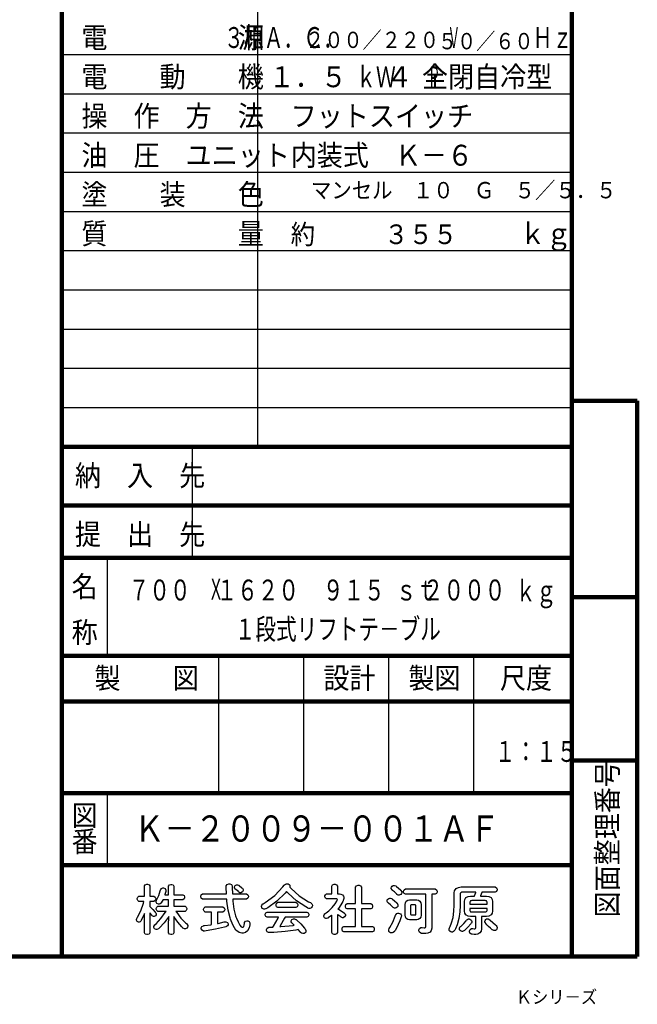
# Model space of a CAD drawing. Units: millimetres. Extents: x 676 to 6592, y 646 to 4853.
# Drawn here: x 5175 to 6592, y 663 to 2923 of the extents above; entities that cross this region are included whole.
import ezdxf

# ---------------------------------------------------------------- set-up
doc = ezdxf.new("R2010")
doc.units = ezdxf.units.MM
doc.header["$LTSCALE"] = 2.564711
doc.layers.add('NoLayerName_001', color=7, linetype='Continuous')
doc.styles.get("Standard").update_dxf_attribs({"font": 'txt', "bigfont": 'extfont2'})

# ---------------------------------------------------------------- blocks, each defined once
blk = doc.blocks.new('JZB_0002')
at = {"layer": 'NoLayerName_001', "color": 7, "linetype": 'Continuous', "lineweight": 25}
for p, q in [((1.22, 7.44), (1.35, 7.62)), ((1.35, 7.62), (1.57, 7.7)), ((1.57, 7.7), (1.64, 7.7)), ((1.64, 7.7), (1.71, 7.7)), ((1.71, 7.7), (1.93, 7.62)), ((1.93, 7.62), (2.06, 7.44)), ((4.9, 7.4), (5.03, 7.6)), ((5.03, 7.6), (5.25, 7.69)), ((5.25, 7.69), (5.32, 7.69)), ((5.32, 7.69), (5.39, 7.69)), ((5.39, 7.69), (5.61, 7.6)), ((5.61, 7.6), (5.74, 7.4)), ((13.74, 7.46), (13.88, 7.68)), ((13.88, 7.68), (14.12, 7.77)), ((14.12, 7.77), (14.19, 7.77)), ((14.19, 7.77), (14.27, 7.77)), ((14.27, 7.77), (14.51, 7.68)), ((14.51, 7.68), (14.65, 7.47)), ((15.11, 7.51), (15.32, 7.62)), ((15.32, 7.62), (15.39, 7.62)), ((15.39, 7.62), (15.45, 7.62)), ((15.45, 7.62), (15.62, 7.55)), ((15.62, 7.55), (15.64, 7.54)), ((15.64, 7.54), (15.69, 7.5)), ((22.4, 7.3), (22.61, 7.58)), ((22.61, 7.58), (22.64, 7.62)), ((22.64, 7.62), (22.8, 7.74)), ((22.8, 7.74), (22.96, 7.79)), ((22.96, 7.79), (23.01, 7.79)), ((23.01, 7.79), (23.06, 7.79)), ((23.06, 7.79), (23.19, 7.76)), ((23.19, 7.76), (23.33, 7.68)), ((23.33, 7.68), (23.44, 7.55)), ((23.44, 7.55), (23.47, 7.44)), ((29.86, 7.43), (29.99, 7.63)), ((29.99, 7.63), (30.22, 7.71)), ((30.22, 7.71), (30.3, 7.71)), ((30.3, 7.71), (30.37, 7.71)), ((30.37, 7.71), (30.59, 7.63)), ((30.59, 7.63), (30.72, 7.43)), ((33.64, 7.47), (33.88, 7.57)), ((33.88, 7.57), (33.96, 7.57)), ((33.96, 7.57), (34.04, 7.57)), ((34.04, 7.57), (34.27, 7.47)), ((1.22, 7.38), (1.22, 7.44)), ((1.22, 5.87), (1.22, 7.38)), ((2.06, 7.44), (2.06, 7.38)), ((2.06, 7.38), (2.06, 5.87)), ((3.42, 5.98), (3.65, 6.69)), ((3.65, 6.69), (3.69, 6.84)), ((3.69, 6.84), (3.71, 6.9)), ((3.71, 6.9), (3.84, 7.07)), ((3.84, 7.07), (4.02, 7.14)), ((4.02, 7.14), (4.08, 7.14)), ((4.08, 7.14), (4.15, 7.14)), ((4.15, 7.14), (4.37, 7.04)), ((4.34, 6.14), (4.33, 6.1)), ((4.33, 6.1), (4.9, 6.1)), ((4.48, 6.59), (4.34, 6.14)), ((4.37, 7.04), (4.51, 6.82)), ((4.49, 6.63), (4.48, 6.59)), ((4.51, 6.72), (4.49, 6.64)), ((4.49, 6.64), (4.49, 6.63)), ((4.51, 6.82), (4.51, 6.75)), ((4.51, 6.75), (4.51, 6.72)), ((4.9, 7.33), (4.9, 7.4)), ((4.9, 6.1), (4.9, 7.33)), ((5.74, 7.4), (5.74, 7.33)), ((5.74, 7.33), (5.74, 6.1)), ((5.74, 6.1), (7.05, 6.1)), ((7.05, 6.1), (7.11, 6.1)), ((7.11, 6.1), (7.29, 5.98)), ((9.82, 5.9), (9.9, 6.11)), ((9.9, 6.11), (10.08, 6.24)), ((10.08, 6.24), (10.14, 6.24)), ((10.14, 6.24), (13.77, 6.24)), ((13.74, 7.39), (13.74, 7.46)), ((13.74, 7.12), (13.74, 7.39)), ((13.76, 6.33), (13.74, 7.12)), ((13.77, 6.24), (13.76, 6.33)), ((14.65, 7.47), (14.65, 7.4)), ((14.65, 7.4), (14.65, 7.11)), ((14.65, 7.11), (14.67, 6.33)), ((14.67, 6.33), (14.68, 6.24)), ((14.68, 6.24), (16.77, 6.24)), ((14.99, 7.31), (15.11, 7.51)), ((14.99, 7.25), (14.99, 7.31)), ((14.99, 7.18), (14.99, 7.25)), ((15.12, 6.97), (14.99, 7.18)), ((15.15, 6.95), (15.12, 6.97)), ((15.19, 6.92), (15.15, 6.95)), ((15.39, 6.75), (15.19, 6.92)), ((15.58, 6.57), (15.39, 6.75)), ((15.62, 6.53), (15.58, 6.57)), ((15.64, 6.51), (15.62, 6.53)), ((15.83, 6.41), (15.64, 6.51)), ((15.69, 7.5), (16.12, 7.16)), ((15.9, 6.41), (15.83, 6.41)), ((15.98, 6.41), (15.9, 6.41)), ((16.19, 6.53), (15.98, 6.41)), ((16.12, 7.16), (16.16, 7.12)), ((16.16, 7.12), (16.19, 7.1)), ((16.19, 7.1), (16.32, 6.88)), ((16.32, 6.73), (16.19, 6.53)), ((16.32, 6.88), (16.32, 6.8)), ((16.32, 6.8), (16.32, 6.73)), ((16.77, 6.24), (16.83, 6.24)), ((16.83, 6.24), (17.02, 6.11)), ((17.02, 6.11), (17.11, 5.9)), ((21.15, 6), (22.4, 7.3)), ((22.75, 6.35), (21.48, 5.14)), ((22.96, 6.61), (22.75, 6.35)), ((23.18, 6.35), (22.96, 6.61)), ((24.47, 5.18), (23.18, 6.35)), ((23.47, 7.36), (23.45, 7.28)), ((23.45, 7.28), (23.45, 7.26)), ((23.45, 7.26), (23.65, 7.03)), ((23.47, 7.44), (23.47, 7.4)), ((23.47, 7.4), (23.47, 7.36)), ((23.65, 7.03), (24.89, 5.94)), ((28.81, 5.92), (28.89, 6.11)), ((28.89, 6.11), (29.06, 6.24)), ((29.06, 6.24), (29.12, 6.24)), ((29.12, 6.24), (29.86, 6.24)), ((29.86, 7.37), (29.86, 7.43)), ((29.86, 6.24), (29.86, 7.37)), ((30.72, 7.43), (30.72, 7.37)), ((30.72, 7.37), (30.72, 6.24)), ((30.72, 6.24), (30.96, 6.24)), ((30.96, 6.24), (31.04, 6.24)), ((31.04, 6.24), (31.27, 6.2)), ((31.27, 6.2), (31.5, 6.08)), ((31.5, 6.08), (31.65, 5.9)), ((33.5, 7.24), (33.64, 7.47)), ((33.5, 7.17), (33.5, 7.24)), ((33.5, 4.76), (33.5, 7.17)), ((34.27, 7.47), (34.42, 7.24)), ((34.42, 7.24), (34.42, 7.17)), ((34.42, 7.17), (34.42, 4.76)), ((38.95, 7.15), (38.99, 7.27)), ((38.95, 7.12), (38.95, 7.15)), ((38.95, 7.04), (38.95, 7.12)), ((39.09, 6.83), (38.95, 7.04)), ((38.99, 7.27), (39.08, 7.4)), ((39.08, 7.4), (39.23, 7.49)), ((39.12, 6.8), (39.09, 6.83)), ((39.17, 6.76), (39.12, 6.8)), ((39.44, 6.52), (39.17, 6.76)), ((39.23, 7.49), (39.36, 7.52)), ((39.36, 7.52), (39.4, 7.52)), ((39.4, 7.52), (39.48, 7.52)), ((39.74, 6.24), (39.44, 6.52)), ((39.48, 7.52), (39.67, 7.44)), ((39.67, 7.44), (39.69, 7.42)), ((39.69, 7.42), (39.75, 7.38)), ((39.8, 6.18), (39.74, 6.24)), ((39.75, 7.38), (40.07, 7.13)), ((39.83, 6.15), (39.8, 6.18)), ((40.04, 6.02), (39.83, 6.15)), ((40.07, 7.13), (40.36, 6.85)), ((40.29, 6.06), (40.16, 6.02)), ((40.43, 6.15), (40.29, 6.06)), ((40.36, 6.85), (40.42, 6.8)), ((40.42, 6.8), (40.44, 6.77)), ((40.53, 6.29), (40.43, 6.15)), ((40.44, 6.77), (40.56, 6.54)), ((40.56, 6.42), (40.53, 6.29)), ((40.56, 6.54), (40.56, 6.46)), ((40.56, 6.46), (40.56, 6.42)), ((40.85, 6.65), (40.94, 6.86)), ((40.85, 6.58), (40.85, 6.65)), ((40.85, 6.51), (40.85, 6.58)), ((40.94, 6.3), (40.85, 6.51)), ((40.94, 6.86), (41.14, 6.99)), ((41.14, 6.17), (40.94, 6.3)), ((41.14, 6.99), (41.21, 6.99)), ((41.21, 6.17), (41.14, 6.17)), ((41.21, 6.99), (45.63, 6.99)), ((44.25, 6.17), (41.21, 6.17)), ((44.25, 1.27), (44.25, 6.17)), ((45.16, 6.17), (45.16, 1.09)), ((45.63, 6.17), (45.16, 6.17)), ((45.63, 6.99), (45.7, 6.99)), ((45.7, 6.17), (45.63, 6.17)), ((45.7, 6.99), (45.9, 6.86)), ((45.9, 6.3), (45.7, 6.17)), ((45.9, 6.86), (45.99, 6.65)), ((45.99, 6.51), (45.9, 6.3)), ((45.99, 6.65), (45.99, 6.58)), ((45.99, 6.58), (45.99, 6.51)), ((48.59, 6.37), (48.65, 6.71)), ((48.59, 6.26), (48.59, 6.37)), ((48.59, 4.79), (48.59, 6.26)), ((48.65, 6.71), (48.87, 7.04)), ((48.87, 7.04), (49.25, 7.23)), ((49.25, 7.23), (49.67, 7.3)), ((49.51, 6.28), (49.49, 6.14)), ((49.49, 6.14), (49.49, 6.1)), ((49.49, 6.1), (49.49, 4.76)), ((49.59, 6.41), (49.51, 6.28)), ((49.75, 6.48), (49.59, 6.41)), ((49.67, 7.3), (49.81, 7.3)), ((49.92, 6.5), (49.75, 6.48)), ((49.81, 7.3), (54.79, 7.3)), ((49.99, 6.5), (49.92, 6.5)), ((51.89, 6.5), (49.99, 6.5)), ((51.69, 5.94), (51.88, 6.45)), ((51.88, 6.45), (51.89, 6.5)), ((52.82, 6.45), (52.63, 5.94)), ((52.83, 6.5), (52.82, 6.45)), ((54.79, 6.5), (52.83, 6.5)), ((54.79, 7.3), (54.85, 7.3)), ((54.85, 6.5), (54.79, 6.5)), ((54.85, 7.3), (55.05, 7.17)), ((55.05, 6.62), (54.85, 6.5)), ((55.05, 7.17), (55.14, 6.97)), ((55.14, 6.83), (55.05, 6.62)), ((55.14, 6.97), (55.14, 6.9)), ((55.14, 6.9), (55.14, 6.83)), ((0.12, 5.54), (0.2, 5.74)), ((0.12, 5.47), (0.12, 5.54)), ((0.12, 5.4), (0.12, 5.47)), ((0.2, 5.2), (0.12, 5.4)), ((0.2, 5.74), (0.37, 5.87)), ((0.38, 5.08), (0.2, 5.2)), ((0.37, 5.87), (0.43, 5.87)), ((0.44, 5.08), (0.38, 5.08)), ((0.43, 5.87), (1.22, 5.87)), ((1.14, 5.08), (0.44, 5.08)), ((0.67, 3.65), (1.07, 4.82)), ((1.07, 4.82), (1.14, 5.08)), ((2.06, 5.87), (2.62, 5.87)), ((2.62, 5.08), (2.06, 5.08)), ((2.06, 5.08), (2.06, 4.28)), ((2.62, 5.87), (2.68, 5.87)), ((2.68, 5.08), (2.62, 5.08)), ((2.68, 5.87), (2.86, 5.74)), ((2.86, 5.2), (2.68, 5.08)), ((2.86, 5.74), (2.94, 5.54)), ((2.94, 5.4), (2.86, 5.2)), ((2.94, 5.54), (2.94, 5.47)), ((2.94, 5.47), (2.94, 5.4)), ((3.01, 5.1), (3.06, 5.25)), ((3.01, 5.05), (3.01, 5.1)), ((3.01, 4.98), (3.01, 5.05)), ((3.14, 4.78), (3.01, 4.98)), ((3.06, 5.25), (3.07, 5.27)), ((3.07, 5.27), (3.13, 5.37)), ((3.13, 5.37), (3.42, 5.98)), ((3.36, 4.67), (3.14, 4.78)), ((3.43, 4.67), (3.36, 4.67)), ((3.49, 4.67), (3.43, 4.67)), ((3.65, 4.73), (3.49, 4.67)), ((3.81, 4.88), (3.65, 4.73)), ((3.83, 4.93), (3.81, 4.88)), ((3.85, 4.96), (3.83, 4.93)), ((4.01, 5.29), (3.85, 4.96)), ((4.02, 5.32), (4.01, 5.29)), ((4.9, 5.32), (4.02, 5.32)), ((4.9, 4.34), (4.9, 5.32)), ((7.05, 5.32), (5.74, 5.32)), ((5.74, 5.32), (5.74, 4.34)), ((7.11, 5.32), (7.05, 5.32)), ((7.29, 5.45), (7.11, 5.32)), ((7.29, 5.98), (7.37, 5.78)), ((7.37, 5.64), (7.29, 5.45)), ((7.37, 5.78), (7.37, 5.71)), ((7.37, 5.71), (7.37, 5.64)), ((9.82, 5.83), (9.82, 5.9)), ((9.82, 5.76), (9.82, 5.83)), ((9.9, 5.55), (9.82, 5.76)), ((10.08, 5.42), (9.9, 5.55)), ((10.14, 5.42), (10.08, 5.42)), ((13.81, 5.42), (10.14, 5.42)), ((13.84, 5.11), (13.81, 5.42)), ((14.03, 3.72), (13.84, 5.11)), ((16.77, 5.42), (14.72, 5.42)), ((14.72, 5.42), (14.74, 5.14)), ((14.74, 5.14), (14.91, 3.9)), ((16.83, 5.42), (16.77, 5.42)), ((17.02, 5.55), (16.83, 5.42)), ((17.11, 5.76), (17.02, 5.55)), ((17.11, 5.9), (17.11, 5.83)), ((17.11, 5.83), (17.11, 5.76)), ((19.11, 4.37), (19.17, 4.53)), ((19.17, 4.53), (19.32, 4.69)), ((19.32, 4.69), (19.37, 4.71)), ((19.37, 4.71), (19.68, 4.9)), ((19.68, 4.9), (21.15, 6)), ((21.48, 5.14), (20.07, 4.12)), ((21.34, 4.61), (21.43, 4.82)), ((21.34, 4.54), (21.34, 4.61)), ((21.34, 4.47), (21.34, 4.54)), ((21.43, 4.82), (21.64, 4.94)), ((21.64, 4.94), (21.71, 4.94)), ((21.71, 4.94), (24.3, 4.94)), ((24.3, 4.94), (24.36, 4.94)), ((24.36, 4.94), (24.57, 4.82)), ((25.88, 4.23), (24.47, 5.18)), ((24.57, 4.82), (24.66, 4.61)), ((24.66, 4.61), (24.66, 4.54)), ((24.66, 4.54), (24.66, 4.47)), ((24.89, 5.94), (26.3, 5.04)), ((26.3, 5.04), (26.59, 4.9)), ((26.59, 4.9), (26.65, 4.88)), ((26.65, 4.88), (26.82, 4.7)), ((26.82, 4.7), (26.9, 4.52)), ((26.9, 4.52), (26.9, 4.46)), ((28.81, 5.85), (28.81, 5.92)), ((28.81, 5.78), (28.81, 5.85)), ((28.89, 5.58), (28.81, 5.78)), ((29.06, 5.45), (28.89, 5.58)), ((29.12, 5.45), (29.06, 5.45)), ((30.58, 5.45), (29.12, 5.45)), ((29.95, 4.17), (30.38, 4.73)), ((30.38, 4.73), (30.64, 5.14)), ((30.62, 5.45), (30.58, 5.45)), ((30.73, 5.39), (30.62, 5.45)), ((30.64, 5.14), (30.71, 5.28)), ((30.71, 5.29), (30.73, 5.35)), ((30.71, 5.28), (30.71, 5.29)), ((30.73, 5.37), (30.73, 5.39)), ((30.73, 5.35), (30.73, 5.37)), ((31.25, 4.54), (30.87, 4.01)), ((31.54, 5.08), (31.25, 4.54)), ((31.59, 5.18), (31.54, 5.08)), ((31.61, 5.23), (31.59, 5.18)), ((31.69, 5.53), (31.61, 5.23)), ((31.65, 5.9), (31.69, 5.71)), ((31.69, 5.71), (31.69, 5.64)), ((31.69, 5.64), (31.69, 5.53)), ((31.95, 4.41), (32.04, 4.63)), ((32.04, 4.63), (32.24, 4.76)), ((32.24, 4.76), (32.31, 4.76)), ((32.31, 4.76), (33.5, 4.76)), ((34.42, 4.76), (35.75, 4.76)), ((35.75, 4.76), (35.82, 4.76)), ((35.82, 4.76), (36.02, 4.63)), ((36.02, 4.63), (36.11, 4.41)), ((38.32, 5.19), (38.35, 5.31)), ((38.32, 5.15), (38.32, 5.19)), ((38.32, 5.08), (38.32, 5.15)), ((38.46, 4.86), (38.32, 5.08)), ((38.35, 5.31), (38.46, 5.44)), ((38.46, 5.44), (38.6, 5.54)), ((38.49, 4.84), (38.46, 4.86)), ((38.54, 4.8), (38.49, 4.84)), ((38.84, 4.54), (38.54, 4.8)), ((38.6, 5.54), (38.73, 5.57)), ((38.73, 5.57), (38.78, 5.57)), ((38.78, 5.57), (38.85, 5.57)), ((39.16, 4.24), (38.84, 4.54)), ((38.85, 5.57), (39.04, 5.5)), ((39.04, 5.5), (39.07, 5.48)), ((39.07, 5.48), (39.13, 5.44)), ((39.13, 5.44), (39.47, 5.18)), ((39.47, 5.18), (39.79, 4.88)), ((39.79, 4.88), (39.84, 4.83)), ((39.84, 4.83), (39.87, 4.8)), ((39.87, 4.8), (39.99, 4.57)), ((39.99, 4.57), (39.99, 4.49)), ((40.12, 6.02), (40.04, 6.02)), ((40.16, 6.02), (40.12, 6.02)), ((41.07, 4.62), (41.12, 4.87)), ((41.07, 4.53), (41.07, 4.62)), ((41.07, 3.04), (41.07, 4.53)), ((41.12, 4.87), (41.26, 5.11)), ((41.26, 5.11), (41.51, 5.25)), ((41.51, 5.25), (41.77, 5.3)), ((41.77, 5.3), (41.86, 5.3)), ((41.86, 5.3), (42.76, 5.3)), ((41.92, 4.53), (41.88, 4.42)), ((42.02, 4.57), (41.92, 4.53)), ((42.05, 4.57), (42.02, 4.57)), ((42.57, 4.57), (42.05, 4.57)), ((42.6, 4.57), (42.57, 4.57)), ((42.7, 4.53), (42.6, 4.57)), ((42.74, 4.42), (42.7, 4.53)), ((42.76, 5.3), (42.85, 5.3)), ((42.85, 5.3), (43.11, 5.25)), ((43.11, 5.25), (43.35, 5.11)), ((43.35, 5.11), (43.5, 4.87)), ((43.5, 4.87), (43.55, 4.62)), ((43.55, 4.62), (43.55, 4.53)), ((43.55, 4.53), (43.55, 3.04)), ((48.59, 4.49), (48.59, 4.79)), ((49.49, 4.76), (49.49, 4.45)), ((50.14, 5.09), (50.2, 5.39)), ((50.14, 4.99), (50.14, 5.09)), ((50.14, 3.69), (50.14, 4.99)), ((50.2, 5.39), (50.37, 5.67)), ((50.37, 5.67), (50.7, 5.84)), ((50.7, 5.84), (51.08, 5.89)), ((51.01, 5.08), (51, 4.98)), ((51, 4.98), (51, 4.95)), ((51, 4.95), (51, 4.67)), ((51, 4.67), (53.61, 4.67)), ((51.06, 5.15), (51.01, 5.08)), ((51.17, 5.19), (51.06, 5.15)), ((51.08, 5.89), (51.21, 5.89)), ((51.3, 5.2), (51.17, 5.19)), ((51.21, 5.89), (51.67, 5.89)), ((51.34, 5.2), (51.3, 5.2)), ((53.26, 5.2), (51.34, 5.2)), ((51.67, 5.89), (51.69, 5.94)), ((52.63, 5.94), (52.61, 5.89)), ((52.61, 5.89), (53.39, 5.89)), ((53.3, 5.2), (53.26, 5.2)), ((53.44, 5.19), (53.3, 5.2)), ((53.39, 5.89), (53.52, 5.89)), ((53.54, 5.15), (53.44, 5.19)), ((53.52, 5.89), (53.9, 5.84)), ((53.59, 5.08), (53.54, 5.15)), ((53.61, 4.98), (53.59, 5.08)), ((53.61, 4.95), (53.61, 4.98)), ((53.61, 4.67), (53.61, 4.95)), ((53.9, 5.84), (54.23, 5.67)), ((54.23, 5.67), (54.41, 5.39)), ((54.41, 5.39), (54.46, 5.09)), ((54.46, 5.09), (54.46, 4.99)), ((54.46, 4.99), (54.46, 3.69)), ((0.18, 2.65), (0.67, 3.65)), ((1.2, 3.12), (0.74, 2.16)), ((1.24, 3.22), (1.2, 3.12)), ((1.22, 1.54), (1.24, 3.22)), ((2.06, 4.28), (2.13, 4.22)), ((2.08, 3.3), (2.06, 3.33)), ((2.06, 3.33), (2.06, 0.35)), ((2.34, 2.96), (2.08, 3.3)), ((2.13, 4.22), (2.52, 3.85)), ((2.52, 3.85), (2.87, 3.44)), ((2.87, 3.44), (2.93, 3.36)), ((3.02, 3.04), (2.91, 2.85)), ((2.93, 3.36), (2.95, 3.33)), ((2.95, 3.33), (3.02, 3.16)), ((3.02, 3.16), (3.02, 3.1)), ((3.02, 3.1), (3.02, 3.04)), ((3.03, 4.02), (3.11, 4.22)), ((3.03, 3.95), (3.03, 4.02)), ((3.03, 3.88), (3.03, 3.95)), ((3.11, 3.68), (3.03, 3.88)), ((3.11, 4.22), (3.29, 4.34)), ((3.29, 3.55), (3.11, 3.68)), ((3.29, 4.34), (3.36, 4.34)), ((3.36, 3.55), (3.29, 3.55)), ((3.36, 4.34), (4.9, 4.34)), ((4.52, 3.55), (3.36, 3.55)), ((3.75, 2.45), (4.4, 3.36)), ((4.4, 3.36), (4.52, 3.55)), ((5.74, 4.34), (7.37, 4.34)), ((7.37, 3.55), (6.03, 3.55)), ((6.03, 3.55), (6.15, 3.38)), ((6.15, 3.38), (6.8, 2.54)), ((7.37, 4.34), (7.43, 4.34)), ((7.43, 3.55), (7.37, 3.55)), ((7.43, 4.34), (7.62, 4.22)), ((7.62, 3.68), (7.43, 3.55)), ((7.62, 4.22), (7.7, 4.02)), ((7.7, 3.88), (7.62, 3.68)), ((7.7, 4.02), (7.7, 3.95)), ((7.7, 3.95), (7.7, 3.88)), ((10.26, 3.91), (10.34, 4.11)), ((10.26, 3.84), (10.26, 3.91)), ((10.26, 3.77), (10.26, 3.84)), ((10.34, 3.57), (10.26, 3.77)), ((10.34, 4.11), (10.53, 4.24)), ((10.53, 3.45), (10.34, 3.57)), ((10.53, 4.24), (10.59, 4.24)), ((10.59, 3.45), (10.53, 3.45)), ((10.59, 4.24), (13.16, 4.24)), ((11.49, 3.45), (10.59, 3.45)), ((11.49, 1.54), (11.49, 3.45)), ((13.16, 3.45), (12.38, 3.45)), ((12.38, 3.45), (12.38, 1.7)), ((13.16, 4.24), (13.23, 4.24)), ((13.23, 3.45), (13.16, 3.45)), ((13.23, 4.24), (13.42, 4.11)), ((13.42, 3.57), (13.23, 3.45)), ((13.42, 4.11), (13.5, 3.91)), ((13.5, 3.77), (13.42, 3.57)), ((13.5, 3.91), (13.5, 3.84)), ((13.5, 3.84), (13.5, 3.77)), ((14.31, 2.57), (14.03, 3.72)), ((14.91, 3.9), (15.16, 2.88)), ((19.11, 4.32), (19.11, 4.37)), ((19.11, 4.28), (19.11, 4.32)), ((19.15, 4.16), (19.11, 4.28)), ((19.24, 4.02), (19.15, 4.16)), ((19.37, 3.92), (19.24, 4.02)), ((19.5, 3.88), (19.37, 3.92)), ((19.54, 3.88), (19.5, 3.88)), ((19.59, 3.88), (19.54, 3.88)), ((19.75, 3.94), (19.59, 3.88)), ((19.67, 3.12), (19.76, 3.33)), ((19.67, 3.05), (19.67, 3.12)), ((19.67, 2.98), (19.67, 3.05)), ((19.77, 3.95), (19.75, 3.94)), ((19.76, 3.33), (19.97, 3.45)), ((20.07, 4.12), (19.77, 3.95)), ((19.97, 3.45), (20.04, 3.45)), ((20.04, 3.45), (25.98, 3.45)), ((21.43, 4.27), (21.34, 4.47)), ((21.64, 4.14), (21.43, 4.27)), ((21.71, 4.14), (21.64, 4.14)), ((24.3, 4.14), (21.71, 4.14)), ((24.36, 4.14), (24.3, 4.14)), ((24.57, 4.27), (24.36, 4.14)), ((24.66, 4.47), (24.57, 4.27)), ((26.16, 4.08), (25.88, 4.23)), ((25.98, 3.45), (26.05, 3.45)), ((26.05, 3.45), (26.26, 3.33)), ((26.19, 4.07), (26.16, 4.08)), ((26.38, 4.01), (26.19, 4.07)), ((26.26, 3.33), (26.35, 3.12)), ((26.35, 3.12), (26.35, 3.05)), ((26.35, 3.05), (26.35, 2.98)), ((26.45, 4.01), (26.38, 4.01)), ((26.5, 4.01), (26.45, 4.01)), ((26.64, 4.04), (26.5, 4.01)), ((26.78, 4.14), (26.64, 4.04)), ((26.87, 4.29), (26.78, 4.14)), ((26.9, 4.42), (26.87, 4.29)), ((26.9, 4.46), (26.9, 4.42)), ((28.63, 2.89), (28.68, 3.04)), ((28.68, 3.04), (28.8, 3.18)), ((28.8, 3.18), (28.84, 3.21)), ((28.84, 3.21), (28.99, 3.31)), ((28.99, 3.31), (29.42, 3.65)), ((29.42, 3.65), (29.95, 4.17)), ((30.72, 3.08), (30.72, 0.36)), ((30.77, 3.05), (30.72, 3.08)), ((31.24, 2.73), (30.77, 3.05)), ((30.87, 4.01), (30.79, 3.91)), ((30.79, 3.91), (30.88, 3.87)), ((30.88, 3.87), (31.31, 3.63)), ((31.31, 3.63), (31.68, 3.38)), ((31.68, 3.38), (31.74, 3.33)), ((31.74, 3.33), (31.78, 3.3)), ((31.78, 3.3), (31.89, 3.16)), ((31.89, 3.16), (31.94, 3.03)), ((31.94, 3.03), (31.94, 2.99)), ((31.95, 4.34), (31.95, 4.41)), ((31.95, 4.26), (31.95, 4.34)), ((32.04, 4.05), (31.95, 4.26)), ((32.24, 3.92), (32.04, 4.05)), ((32.31, 3.92), (32.24, 3.92)), ((33.5, 3.92), (32.31, 3.92)), ((33.5, 1.25), (33.5, 3.92)), ((35.75, 3.92), (34.42, 3.92)), ((34.42, 3.92), (34.42, 1.25)), ((35.82, 3.92), (35.75, 3.92)), ((36.02, 4.05), (35.82, 3.92)), ((36.11, 4.26), (36.02, 4.05)), ((36.11, 4.41), (36.11, 4.34)), ((36.11, 4.34), (36.11, 4.26)), ((39.21, 4.19), (39.16, 4.24)), ((39.24, 4.16), (39.21, 4.19)), ((39.45, 4.05), (39.24, 4.16)), ((39.53, 4.05), (39.45, 4.05)), ((39.57, 4.05), (39.53, 4.05)), ((39.7, 4.08), (39.57, 4.05)), ((39.63, 2.99), (39.65, 3.05)), ((39.65, 3.05), (39.8, 3.22)), ((39.85, 4.18), (39.7, 4.08)), ((39.8, 3.22), (39.98, 3.28)), ((39.95, 4.32), (39.85, 4.18)), ((39.99, 4.45), (39.95, 4.32)), ((39.98, 3.28), (40.05, 3.28)), ((39.99, 4.49), (39.99, 4.45)), ((40.05, 3.28), (40.09, 3.28)), ((40.09, 3.28), (40.22, 3.25)), ((40.22, 3.25), (40.37, 3.17)), ((40.37, 3.17), (40.48, 3.04)), ((40.48, 3.04), (40.52, 2.91)), ((41.07, 2.95), (41.07, 3.04)), ((41.88, 4.42), (41.88, 4.38)), ((41.88, 4.38), (41.88, 3.2)), ((41.88, 3.2), (41.88, 3.17)), ((41.88, 3.17), (41.91, 3.06)), ((41.91, 3.06), (42.01, 3.01)), ((42.6, 3.01), (42.7, 3.05)), ((42.7, 3.05), (42.74, 3.16)), ((42.74, 4.38), (42.74, 4.42)), ((42.74, 3.2), (42.74, 4.38)), ((42.74, 3.16), (42.74, 3.2)), ((43.55, 3.04), (43.55, 2.95)), ((48.41, 2.63), (48.54, 3.61)), ((48.54, 3.61), (48.59, 4.49)), ((49.44, 3.51), (49.29, 2.44)), ((49.49, 4.45), (49.44, 3.51)), ((50.14, 3.59), (50.14, 3.69)), ((50.2, 3.29), (50.14, 3.59)), ((50.37, 3.01), (50.2, 3.29)), ((53.61, 4.01), (51, 4.01)), ((51, 4.01), (51, 3.73)), ((51, 3.73), (51, 3.67)), ((51, 3.67), (51.09, 3.51)), ((51.09, 3.51), (51.28, 3.48)), ((51.28, 3.48), (51.34, 3.48)), ((51.34, 3.48), (53.26, 3.48)), ((53.26, 3.48), (53.3, 3.48)), ((53.3, 3.48), (53.44, 3.49)), ((53.44, 3.49), (53.54, 3.53)), ((53.54, 3.53), (53.59, 3.6)), ((53.59, 3.6), (53.61, 3.7)), ((53.61, 3.73), (53.61, 4.01)), ((53.61, 3.7), (53.61, 3.73)), ((54.41, 3.29), (54.23, 3.01)), ((54.46, 3.59), (54.41, 3.29)), ((54.46, 3.69), (54.46, 3.59)), ((0, 2.31), (0.06, 2.46)), ((0, 2.25), (0, 2.31)), ((0, 2.19), (0, 2.25)), ((0.12, 1.99), (0, 2.19)), ((0.06, 2.46), (0.07, 2.48)), ((0.07, 2.48), (0.18, 2.65)), ((0.31, 1.88), (0.12, 1.99)), ((0.38, 1.88), (0.31, 1.88)), ((0.42, 1.88), (0.38, 1.88)), ((0.55, 1.93), (0.42, 1.88)), ((0.67, 2.04), (0.55, 1.93)), ((0.69, 2.07), (0.67, 2.04)), ((0.74, 2.16), (0.69, 2.07)), ((1.22, 0.35), (1.22, 1.54)), ((2.36, 2.92), (2.34, 2.96)), ((2.38, 2.89), (2.36, 2.92)), ((2.5, 2.8), (2.38, 2.89)), ((2.62, 2.76), (2.5, 2.8)), ((2.66, 2.76), (2.62, 2.76)), ((2.72, 2.76), (2.66, 2.76)), ((2.91, 2.85), (2.72, 2.76)), ((2.83, 1.51), (2.99, 1.64)), ((2.99, 1.64), (3.75, 2.45)), ((4.25, 1.8), (3.54, 1.03)), ((4.83, 2.61), (4.25, 1.8)), ((4.93, 2.77), (4.83, 2.61)), ((4.9, 1.41), (4.93, 2.77)), ((5.71, 2.78), (5.74, 1.41)), ((5.8, 2.63), (5.71, 2.78)), ((6.32, 1.9), (5.8, 2.63)), ((6.94, 1.18), (6.32, 1.9)), ((6.8, 2.54), (7.52, 1.8)), ((7.52, 1.8), (7.67, 1.68)), ((7.67, 1.68), (7.7, 1.65)), ((7.7, 1.65), (7.87, 1.39)), ((10.39, 1.38), (11.39, 1.52)), ((11.39, 1.52), (11.49, 1.54)), ((12.38, 1.7), (12.48, 1.72)), ((12.48, 1.72), (13.4, 1.94)), ((13.4, 1.94), (13.49, 1.97)), ((13.49, 1.97), (13.5, 1.97)), ((13.5, 1.97), (13.58, 1.98)), ((13.58, 1.98), (13.61, 1.98)), ((13.61, 1.98), (13.68, 1.98)), ((13.68, 1.98), (13.9, 1.86)), ((13.9, 1.86), (14, 1.65)), ((14, 1.52), (13.93, 1.36)), ((14, 1.65), (14, 1.58)), ((14, 1.58), (14, 1.52)), ((14.37, 2.38), (14.31, 2.57)), ((14.46, 2.12), (14.37, 2.38)), ((14.78, 1.37), (14.46, 2.12)), ((15.16, 2.88), (15.22, 2.71)), ((15.22, 2.71), (15.29, 2.51)), ((15.29, 2.51), (15.53, 1.93)), ((15.53, 1.93), (15.79, 1.45)), ((16.48, 1.44), (16.52, 1.69)), ((16.52, 1.69), (16.53, 1.77)), ((16.53, 1.77), (16.54, 1.83)), ((16.54, 1.83), (16.67, 2.04)), ((16.67, 2.04), (16.87, 2.12)), ((16.87, 2.12), (16.93, 2.12)), ((16.93, 2.12), (17.01, 2.12)), ((17.01, 2.12), (17.23, 2.02)), ((17.23, 2.02), (17.36, 1.79)), ((17.34, 1.51), (17.23, 1.03)), ((17.36, 1.68), (17.34, 1.51)), ((17.36, 1.79), (17.36, 1.72)), ((17.36, 1.72), (17.36, 1.68)), ((19.76, 2.78), (19.67, 2.98)), ((19.97, 2.65), (19.76, 2.78)), ((20.04, 2.65), (19.97, 2.65)), ((21.73, 2.65), (20.04, 2.65)), ((20.94, 1.28), (21.67, 2.52)), ((21.67, 2.52), (21.73, 2.65)), ((22.66, 2.53), (21.98, 1.33)), ((22.73, 2.65), (22.66, 2.53)), ((25.98, 2.65), (22.73, 2.65)), ((23.64, 2.12), (23.77, 2.32)), ((23.64, 2.05), (23.64, 2.12)), ((23.64, 1.98), (23.64, 2.05)), ((23.75, 1.79), (23.64, 1.98)), ((23.78, 1.77), (23.75, 1.79)), ((23.77, 2.32), (24, 2.43)), ((23.81, 1.74), (23.78, 1.77)), ((24.1, 1.46), (23.81, 1.74)), ((24, 2.43), (24.08, 2.43)), ((24.08, 2.43), (24.16, 2.43)), ((24.16, 2.43), (24.37, 2.33)), ((24.37, 2.33), (24.4, 2.31)), ((24.4, 2.31), (24.52, 2.21)), ((24.52, 2.21), (25.14, 1.63)), ((25.14, 1.63), (25.7, 1.01)), ((26.05, 2.65), (25.98, 2.65)), ((26.26, 2.78), (26.05, 2.65)), ((26.35, 2.98), (26.26, 2.78)), ((28.63, 2.85), (28.63, 2.89)), ((28.63, 2.78), (28.63, 2.85)), ((28.74, 2.57), (28.63, 2.78)), ((28.95, 2.44), (28.74, 2.57)), ((29.02, 2.44), (28.95, 2.44)), ((29.08, 2.44), (29.02, 2.44)), ((29.27, 2.52), (29.08, 2.44)), ((29.29, 2.53), (29.27, 2.52)), ((29.34, 2.57), (29.29, 2.53)), ((29.81, 2.92), (29.34, 2.57)), ((29.86, 2.96), (29.81, 2.92)), ((29.86, 0.36), (29.86, 2.96)), ((31.28, 2.7), (31.24, 2.73)), ((31.31, 2.68), (31.28, 2.7)), ((31.49, 2.59), (31.31, 2.68)), ((31.55, 2.59), (31.49, 2.59)), ((31.62, 2.59), (31.55, 2.59)), ((31.82, 2.71), (31.62, 2.59)), ((31.94, 2.92), (31.82, 2.71)), ((31.94, 2.99), (31.94, 2.92)), ((38.75, 1.08), (39.19, 1.91)), ((39.19, 1.91), (39.57, 2.82)), ((39.57, 2.82), (39.63, 2.99)), ((40.03, 1.54), (39.75, 0.99)), ((40.28, 2.13), (40.03, 1.54)), ((40.45, 2.57), (40.28, 2.13)), ((40.5, 2.71), (40.45, 2.57)), ((40.52, 2.83), (40.5, 2.73)), ((40.5, 2.73), (40.5, 2.71)), ((40.52, 2.91), (40.52, 2.86)), ((40.52, 2.86), (40.52, 2.83)), ((41.12, 2.7), (41.07, 2.95)), ((41.26, 2.46), (41.12, 2.7)), ((41.51, 2.32), (41.26, 2.46)), ((41.77, 2.27), (41.51, 2.32)), ((41.86, 2.27), (41.77, 2.27)), ((42.76, 2.27), (41.86, 2.27)), ((42.01, 3.01), (42.04, 3.01)), ((42.04, 3.01), (42.57, 3.01)), ((42.57, 3.01), (42.6, 3.01)), ((42.85, 2.27), (42.76, 2.27)), ((43.1, 2.32), (42.85, 2.27)), ((43.35, 2.46), (43.1, 2.32)), ((43.5, 2.69), (43.35, 2.46)), ((43.55, 2.95), (43.5, 2.69)), ((47.96, 1.23), (48.19, 1.8)), ((48.19, 1.8), (48.41, 2.63)), ((49.29, 2.44), (49.04, 1.5)), ((49.64, 1.31), (50.04, 1.68)), ((50.04, 1.68), (50.42, 2.12)), ((50.7, 2.84), (50.37, 3.01)), ((50.42, 2.12), (50.49, 2.22)), ((50.49, 2.22), (50.52, 2.25)), ((50.52, 2.25), (50.66, 2.36)), ((50.66, 2.36), (50.79, 2.4)), ((51.12, 1.64), (50.68, 1.13)), ((51.08, 2.79), (50.7, 2.84)), ((50.79, 2.4), (50.83, 2.4)), ((50.83, 2.4), (50.87, 2.4)), ((50.87, 2.4), (51, 2.37)), ((51, 2.37), (51.14, 2.28)), ((51.21, 2.79), (51.08, 2.79)), ((51.19, 1.74), (51.12, 1.64)), ((51.14, 2.28), (51.24, 2.15)), ((51.21, 1.76), (51.19, 1.74)), ((51.87, 2.79), (51.21, 2.79)), ((51.28, 1.92), (51.21, 1.76)), ((51.24, 2.15), (51.28, 2.02)), ((51.28, 2.02), (51.28, 1.98)), ((51.28, 1.98), (51.28, 1.92)), ((51.87, 1.09), (51.87, 2.79)), ((52.76, 2.79), (52.76, 0.98)), ((53.39, 2.79), (52.76, 2.79)), ((53.27, 2.05), (53.3, 2.17)), ((53.27, 2.02), (53.27, 2.05)), ((53.27, 1.96), (53.27, 2.02)), ((53.35, 1.78), (53.27, 1.96)), ((53.3, 2.17), (53.4, 2.3)), ((53.37, 1.76), (53.35, 1.78)), ((53.42, 1.7), (53.37, 1.76)), ((53.52, 2.79), (53.39, 2.79)), ((53.4, 2.3), (53.54, 2.39)), ((53.58, 1.52), (53.42, 1.7)), ((53.9, 2.84), (53.52, 2.79)), ((53.54, 2.39), (53.66, 2.42)), ((53.84, 1.24), (53.58, 1.52)), ((53.66, 2.42), (53.7, 2.42)), ((53.7, 2.42), (53.79, 2.42)), ((53.79, 2.42), (54.03, 2.27)), ((54.23, 3.01), (53.9, 2.84)), ((54.03, 2.27), (54.06, 2.25)), ((54.06, 2.25), (54.11, 2.19)), ((54.11, 2.19), (54.47, 1.83)), ((54.47, 1.83), (54.88, 1.48)), ((1.22, 0.29), (1.22, 0.35)), ((1.35, 0.09), (1.22, 0.29)), ((1.57, 0), (1.35, 0.09)), ((1.64, 0), (1.57, 0)), ((1.71, 0), (1.64, 0)), ((1.93, 0.09), (1.71, 0)), ((2.06, 0.29), (1.93, 0.09)), ((2.06, 0.35), (2.06, 0.29)), ((2.65, 1.25), (2.8, 1.48)), ((2.65, 1.16), (2.65, 1.25)), ((2.65, 1.09), (2.65, 1.16)), ((2.77, 0.88), (2.65, 1.09)), ((2.99, 0.76), (2.77, 0.88)), ((2.8, 1.48), (2.83, 1.51)), ((3.06, 0.76), (2.99, 0.76)), ((3.13, 0.76), (3.06, 0.76)), ((3.35, 0.87), (3.13, 0.76)), ((3.38, 0.89), (3.35, 0.87)), ((3.54, 1.03), (3.38, 0.89)), ((4.9, 0.36), (4.9, 1.41)), ((4.9, 0.29), (4.9, 0.36)), ((5.03, 0.09), (4.9, 0.29)), ((5.25, 0), (5.03, 0.09)), ((5.32, 0), (5.25, 0)), ((5.39, 0), (5.32, 0)), ((5.61, 0.09), (5.39, 0)), ((5.74, 0.29), (5.61, 0.09)), ((5.74, 1.41), (5.74, 0.36)), ((5.74, 0.36), (5.74, 0.29)), ((7.08, 1.04), (6.94, 1.18)), ((7.11, 1.01), (7.08, 1.04)), ((7.35, 0.87), (7.11, 1.01)), ((7.44, 0.87), (7.35, 0.87)), ((7.48, 0.87), (7.44, 0.87)), ((7.61, 0.91), (7.48, 0.87)), ((7.74, 1), (7.61, 0.91)), ((7.83, 1.14), (7.74, 1)), ((7.87, 1.26), (7.83, 1.14)), ((7.87, 1.39), (7.87, 1.3)), ((7.87, 1.3), (7.87, 1.26)), ((9.92, 1.02), (10.02, 1.22)), ((9.92, 0.95), (9.92, 1.02)), ((9.92, 0.88), (9.92, 0.95)), ((10.03, 0.66), (9.92, 0.88)), ((10.02, 1.22), (10.24, 1.36)), ((10.26, 0.53), (10.03, 0.66)), ((10.24, 1.36), (10.3, 1.37)), ((10.34, 0.53), (10.26, 0.53)), ((10.3, 1.37), (10.39, 1.38)), ((10.4, 0.53), (10.34, 0.53)), ((10.65, 0.56), (10.4, 0.53)), ((12.07, 0.81), (10.65, 0.56)), ((13.45, 1.13), (12.07, 0.81)), ((13.69, 1.2), (13.45, 1.13)), ((13.75, 1.22), (13.69, 1.2)), ((13.93, 1.36), (13.75, 1.22)), ((15.22, 0.7), (14.78, 1.37)), ((15.7, 0.33), (15.22, 0.7)), ((16.1, 0.22), (15.7, 0.33)), ((15.79, 1.45), (16.02, 1.2)), ((16.02, 1.2), (16.17, 1.14)), ((16.23, 0.22), (16.1, 0.22)), ((16.17, 1.14), (16.22, 1.14)), ((16.22, 1.14), (16.24, 1.14)), ((16.34, 0.22), (16.23, 0.22)), ((16.24, 1.14), (16.32, 1.16)), ((16.32, 1.16), (16.41, 1.25)), ((16.67, 0.31), (16.34, 0.22)), ((16.41, 1.25), (16.48, 1.44)), ((17, 0.57), (16.67, 0.31)), ((17.23, 1.03), (17, 0.57)), ((19.88, 0.79), (19.98, 1)), ((19.88, 0.72), (19.88, 0.79)), ((19.88, 0.64), (19.88, 0.72)), ((19.98, 0.43), (19.88, 0.64)), ((19.98, 1), (20.23, 1.13)), ((20.21, 0.3), (19.98, 0.43)), ((20.29, 0.3), (20.21, 0.3)), ((20.23, 1.13), (20.3, 1.14)), ((20.33, 0.3), (20.29, 0.3)), ((20.3, 1.14), (20.87, 1.16)), ((20.47, 0.3), (20.33, 0.3)), ((20.59, 0.31), (20.47, 0.3)), ((20.63, 0.31), (20.59, 0.31)), ((21.01, 0.33), (20.63, 0.31)), ((20.87, 1.16), (20.94, 1.28)), ((22.72, 0.48), (21.01, 0.33)), ((21.98, 1.33), (21.91, 1.22)), ((21.91, 1.22), (22.1, 1.23)), ((22.1, 1.23), (23.94, 1.41)), ((24.39, 0.7), (22.72, 0.48)), ((23.94, 1.41), (24.12, 1.43)), ((24.12, 1.43), (24.1, 1.46)), ((24.74, 0.76), (24.39, 0.7)), ((24.77, 0.73), (24.74, 0.76)), ((25.02, 0.41), (24.77, 0.73)), ((25.05, 0.38), (25.02, 0.41)), ((25.08, 0.34), (25.05, 0.38)), ((25.25, 0.2), (25.08, 0.34)), ((25.42, 0.15), (25.25, 0.2)), ((25.47, 0.15), (25.42, 0.15)), ((25.51, 0.15), (25.47, 0.15)), ((25.64, 0.18), (25.51, 0.15)), ((25.78, 0.26), (25.64, 0.18)), ((25.7, 1.01), (25.79, 0.89)), ((25.88, 0.39), (25.78, 0.26)), ((25.79, 0.89), (25.81, 0.86)), ((25.81, 0.86), (25.92, 0.63)), ((25.92, 0.52), (25.88, 0.39)), ((25.92, 0.63), (25.92, 0.56)), ((25.92, 0.56), (25.92, 0.52)), ((29.86, 0.3), (29.86, 0.36)), ((29.99, 0.1), (29.86, 0.3)), ((30.22, 0.02), (29.99, 0.1)), ((30.3, 0.02), (30.22, 0.02)), ((30.37, 0.02), (30.3, 0.02)), ((30.59, 0.1), (30.37, 0.02)), ((30.72, 0.3), (30.59, 0.1)), ((30.72, 0.36), (30.72, 0.3)), ((31.44, 0.9), (31.53, 1.12)), ((31.44, 0.83), (31.44, 0.9)), ((31.44, 0.76), (31.44, 0.83)), ((31.53, 0.54), (31.44, 0.76)), ((31.53, 1.12), (31.73, 1.25)), ((31.73, 0.41), (31.53, 0.54)), ((31.73, 1.25), (31.8, 1.25)), ((31.8, 0.41), (31.73, 0.41)), ((31.8, 1.25), (33.5, 1.25)), ((36.01, 0.41), (31.8, 0.41)), ((34.42, 1.25), (36.01, 1.25)), ((36.01, 1.25), (36.07, 1.25)), ((36.07, 0.41), (36.01, 0.41)), ((36.07, 1.25), (36.28, 1.12)), ((36.28, 0.54), (36.07, 0.41)), ((36.28, 1.12), (36.37, 0.9)), ((36.37, 0.76), (36.28, 0.54)), ((36.37, 0.9), (36.37, 0.83)), ((36.37, 0.83), (36.37, 0.76)), ((38.57, 0.74), (38.65, 0.92)), ((38.57, 0.67), (38.57, 0.74)), ((38.57, 0.63), (38.57, 0.67)), ((38.61, 0.5), (38.57, 0.63)), ((38.71, 0.37), (38.61, 0.5)), ((38.65, 0.92), (38.66, 0.95)), ((38.66, 0.95), (38.75, 1.08)), ((38.86, 0.29), (38.71, 0.37)), ((38.99, 0.26), (38.86, 0.29)), ((39.03, 0.26), (38.99, 0.26)), ((39.09, 0.26), (39.03, 0.26)), ((39.27, 0.32), (39.09, 0.26)), ((39.44, 0.46), (39.27, 0.32)), ((39.47, 0.51), (39.44, 0.46)), ((39.54, 0.63), (39.47, 0.51)), ((39.75, 0.99), (39.54, 0.63)), ((43.17, 0.72), (43.28, 0.94)), ((43.17, 0.64), (43.17, 0.72)), ((43.17, 0.57), (43.17, 0.64)), ((43.26, 0.36), (43.17, 0.57)), ((43.48, 0.21), (43.26, 0.36)), ((43.28, 0.94), (43.51, 1.09)), ((43.55, 0.2), (43.48, 0.21)), ((43.51, 1.09), (43.58, 1.09)), ((43.6, 0.19), (43.55, 0.2)), ((43.58, 1.09), (43.6, 1.09)), ((43.6, 1.09), (43.66, 1.08)), ((43.98, 0.15), (43.6, 0.19)), ((43.66, 1.08), (43.67, 1.08)), ((43.67, 1.08), (43.69, 1.07)), ((43.69, 1.07), (43.97, 1.04)), ((43.97, 1.04), (44.06, 1.04)), ((44.12, 0.15), (43.98, 0.15)), ((44.06, 1.04), (44.1, 1.04)), ((44.1, 1.04), (44.21, 1.09)), ((44.23, 0.15), (44.12, 0.15)), ((44.21, 1.09), (44.25, 1.22)), ((44.57, 0.2), (44.23, 0.15)), ((44.25, 1.22), (44.25, 1.27)), ((44.89, 0.36), (44.57, 0.2)), ((45.09, 0.65), (44.89, 0.36)), ((45.16, 0.98), (45.09, 0.65)), ((45.16, 1.09), (45.16, 0.98)), ((47.8, 0.87), (47.86, 1.03)), ((47.8, 0.81), (47.8, 0.87)), ((47.8, 0.77), (47.8, 0.81)), ((47.84, 0.64), (47.8, 0.77)), ((47.94, 0.51), (47.84, 0.64)), ((47.86, 1.03), (47.87, 1.05)), ((47.87, 1.05), (47.96, 1.23)), ((48.09, 0.42), (47.94, 0.51)), ((48.21, 0.39), (48.09, 0.42)), ((48.26, 0.39), (48.21, 0.39)), ((48.32, 0.39), (48.26, 0.39)), ((48.49, 0.46), (48.32, 0.39)), ((48.65, 0.62), (48.49, 0.46)), ((48.68, 0.67), (48.65, 0.62)), ((48.78, 0.87), (48.68, 0.67)), ((49.04, 1.5), (48.78, 0.87)), ((49.38, 0.99), (49.52, 1.22)), ((49.38, 0.9), (49.38, 0.99)), ((49.38, 0.86), (49.38, 0.9)), ((49.41, 0.74), (49.38, 0.86)), ((49.51, 0.61), (49.41, 0.74)), ((49.65, 0.51), (49.51, 0.61)), ((49.52, 1.22), (49.56, 1.24)), ((49.56, 1.24), (49.64, 1.31)), ((49.78, 0.48), (49.65, 0.51)), ((49.82, 0.48), (49.78, 0.48)), ((49.88, 0.48), (49.82, 0.48)), ((50.06, 0.56), (49.88, 0.48)), ((50.08, 0.58), (50.06, 0.56)), ((50.18, 0.65), (50.08, 0.58)), ((50.68, 1.13), (50.18, 0.65)), ((50.91, 0.56), (51.02, 0.78)), ((50.91, 0.49), (50.91, 0.56)), ((50.91, 0.42), (50.91, 0.49)), ((51, 0.22), (50.91, 0.42)), ((51.21, 0.08), (51, 0.22)), ((51.02, 0.78), (51.25, 0.92)), ((51.28, 0.07), (51.21, 0.08)), ((51.25, 0.92), (51.33, 0.92)), ((51.32, 0.06), (51.28, 0.07)), ((51.65, 0.02), (51.32, 0.06)), ((51.33, 0.92), (51.35, 0.92)), ((51.35, 0.92), (51.4, 0.92)), ((51.4, 0.92), (51.41, 0.91)), ((51.41, 0.91), (51.44, 0.91)), ((51.44, 0.91), (51.62, 0.89)), ((51.62, 0.89), (51.68, 0.89)), ((51.77, 0.02), (51.65, 0.02)), ((51.68, 0.89), (51.72, 0.89)), ((51.72, 0.89), (51.83, 0.93)), ((51.88, 0.02), (51.77, 0.02)), ((51.83, 0.93), (51.87, 1.05)), ((51.87, 1.05), (51.87, 1.09)), ((52.21, 0.08), (51.88, 0.02)), ((52.52, 0.26), (52.21, 0.08)), ((52.7, 0.55), (52.52, 0.26)), ((52.76, 0.87), (52.7, 0.55)), ((52.76, 0.98), (52.76, 0.87)), ((54.13, 0.98), (53.84, 1.24)), ((54.33, 0.8), (54.13, 0.98)), ((54.4, 0.74), (54.33, 0.8)), ((54.42, 0.72), (54.4, 0.74)), ((54.63, 0.62), (54.42, 0.72)), ((54.71, 0.62), (54.63, 0.62)), ((54.75, 0.62), (54.71, 0.62)), ((54.88, 0.65), (54.75, 0.62)), ((54.88, 1.48), (54.95, 1.42)), ((55.03, 0.74), (54.88, 0.65)), ((54.95, 1.42), (54.99, 1.39)), ((54.99, 1.39), (55.12, 1.24)), ((55.13, 0.88), (55.03, 0.74)), ((55.12, 1.24), (55.17, 1.09)), ((55.17, 1), (55.13, 0.88)), ((55.17, 1.09), (55.17, 1.04)), ((55.17, 1.04), (55.17, 1))]:
    blk.add_line(p, q, dxfattribs=at)
at = {"layer": 'NoLayerName_001', "color": 4, "linetype": 'Continuous', "lineweight": 25}
for p, q in [((50.34, 5.62), (50.41, 5.69)), ((50.41, 2.99), (50.34, 3.06)), ((47.97, 0.49), (47.91, 0.55)), ((52.52, 0.25), (52.52, 0.26))]:
    blk.add_line(p, q, dxfattribs=at)

msp = doc.modelspace()

# ---------------------------------------------------------------- linework, layer by layer
at = {"layer": 'NoLayerName_001', "color": 3, "linetype": 'Continuous', "lineweight": 100}
for p, q in [((5271.525, 772.923), (5271.525, 4672.923)), ((6441.525, 4672.923), (6441.525, 772.923)), ((6591.525, 2047.923), (6441.525, 2047.923)), ((6591.525, 772.923), (6591.525, 2047.923)), ((5271.525, 1942.923), (6441.525, 1942.923)), ((5271.525, 1807.923), (6441.525, 1807.923)), ((5271.525, 1687.923), (6441.525, 1687.923)), ((6441.525, 1597.923), (6591.525, 1597.923)), ((5271.525, 1462.923), (6441.525, 1462.923)), ((5271.525, 1357.923), (6441.525, 1357.923)), ((6441.525, 1222.923), (6591.525, 1222.923)), ((5271.525, 1147.923), (6441.525, 1147.923)), ((5271.525, 982.923), (6441.525, 982.923)), ((741.525, 772.923), (6591.525, 772.923))]:
    msp.add_line(p, q, dxfattribs=at)
at = {"layer": 'NoLayerName_001', "color": 4, "linetype": 'Continuous', "lineweight": 25}
for p, q in [((5721.525, 1942.923), (5721.525, 3937.923)), ((5271.525, 2842.923), (6441.525, 2842.923)), ((5271.525, 2752.923), (6441.525, 2752.923)), ((5271.525, 2662.923), (6441.525, 2662.923)), ((5271.525, 2572.923), (6441.525, 2572.923)), ((5271.525, 2482.923), (6441.525, 2482.923)), ((5271.525, 2392.923), (6441.525, 2392.923)), ((5271.525, 2302.923), (6441.525, 2302.923)), ((5271.525, 2212.923), (6441.525, 2212.923)), ((5271.525, 2122.923), (6441.525, 2122.923)), ((5271.525, 2032.923), (6441.525, 2032.923)), ((5571.525, 1687.923), (5571.525, 1942.923)), ((5376.525, 1462.923), (5376.525, 1687.923)), ((5631.525, 1147.923), (5631.525, 1462.923)), ((5826.525, 1147.923), (5826.525, 1462.923)), ((6021.525, 1147.923), (6021.525, 1462.923)), ((6216.525, 1147.923), (6216.525, 1462.923)), ((5376.525, 982.923), (5376.525, 1147.923))]:
    msp.add_line(p, q, dxfattribs=at)

# ---------------------------------------------------------------- block references
at = {"layer": 'NoLayerName_001', "xscale": 15, "yscale": 15, "zscale": 15}
msp.add_blockref('JZB_0002', (5442.759, 823.243), dxfattribs=at)

# ---------------------------------------------------------------- texts
at = {"layer": 'NoLayerName_001', "color": 7, "lineweight": 50, "line_spacing_factor": 0.6}
for s, insert, char_height, width, attachment_point in [('\\A1;\\W0.912871;\\T0.912871;電\u3000\u3000\u3000\u3000\u3000源', (5316.525, 2857.923), 48, 391.07391, 7), ('\\A1;\\W0.694444;\\T0.750000;３相Ａ．Ｃ．', (5916.525, 2857.923), 48, 255, 9), ('\\A1;\\W0.856349;\\T0.856349;\u3000\u3000\u3000\u3000２００／２２０', (6136.584, 2857.923), 37.5, 450.38597, 9), ('\\A1;\\W0.856349;\\T0.856349;\u3000\u3000\u3000\u3000\u3000\u3000５０／６０', (6353.348, 2854.982), 37.5, 450.38597, 9), ('\\A1;\\W0.434028;\\T0.750000;Ｖ', (6156.525, 2857.923), 48, 31.875, 7), ('\\A1;\\W0.694444;\\T0.750000;Ｈｚ', (6351.525, 2857.923), 48, 85, 7), ('\\A1;\\W0.912871;\\T0.912871;電\u3000\u3000動\u3000\u3000機', (5316.525, 2767.923), 48, 391.07391, 7), ('\\A1;\\W0.912871;\\T0.912871;１．５', (5925.525, 2767.923), 48, 167.60311, 9), ('\\A1;\\W0.694444;\\T0.750000;ｋＷ', (5946.525, 2767.923), 48, 85, 7), ('\\A1;\\W0.912871;\\T0.912871;４', (6075.525, 2767.923), 48, 51, 9), ('\\A1;\\W0.912871;\\T0.912871;全閉自冷型', (6396.525, 2767.923), 48, 279.33851, 9), ('\\A1;\\W0.434028;\\T0.750000;Ｐ', (6111.525, 2767.923), 48, 31.875, 7), ('\\A1;\\W0.912871;\\T0.912871;操\u3000作\u3000方\u3000法', (5316.525, 2677.923), 48, 391.07391, 7), ('\\A1;\\W0.912871;\\T0.912871;フットスイッチ', (5796.525, 2677.923), 48, 391.07391, 7), ('\\A1;\\W0.912871;\\T0.912871;油\u3000圧\u3000ユニット', (5316.525, 2587.923), 48, 446.94161, 7), ('\\A1;\\W0.912871;\\T0.912871;内装式\u3000Ｋ－６', (5796.525, 2587.923), 48, 391.07391, 7), ('\\A1;\\W0.912871;\\T0.912871;\u3000マンセル\u3000１０\u3000Ｇ\u3000５／５．５', (5796.525, 2512.923), 37.5, 698.34626, 7), ('\\A1;\\W0.912871;\\T0.912871;塗\u3000\u3000装\u3000\u3000色', (5316.525, 2497.923), 48, 391.07391, 7), ('\\A1;\\W0.912871;\\T0.912871;質\u3000\u3000\u3000\u3000\u3000量', (5316.525, 2407.923), 48, 391.07391, 7), ('\\A1;\\W0.912871;\\T0.912871;約', (5796.525, 2407.923), 45, 47.8125, 7), ('\\A1;\\W0.912871;\\T0.912871;３５５', (6179.025, 2407.923), 45, 157.12791, 9), ('\\A1;\\W0.912871;\\T0.912871;ｋｇ', (6321.525, 2407.923), 48, 111.7354, 7), ('\\A1;\\W0.912871;\\T0.912871;納\u3000入\u3000先', (5301.525, 1852.923), 48, 279.33851, 7), ('\\A1;\\W0.912871;\\T0.912871;提\u3000出\u3000先', (5301.525, 1717.923), 48, 279.33851, 7), ('\\A1;\\W0.912871;\\T0.912871;名', (5294.025, 1597.923), 48, 51, 7), ('\\A1;\\W0.721688;\\T0.902110;７００', (5566.803, 1590.047), 48, 132.50189, 9), ('\\A1;\\W0.721688;\\T0.902110;１６２０', (5815.543, 1590.047), 48, 176.66918, 9), ('\\A1;\\W0.721688;\\T0.902110;９１５', (6012.181, 1590.047), 48, 132.50189, 9), ('\\A1;\\W0.721688;\\T0.902110;２０００', (6288.821, 1590.047), 48, 176.66918, 9), ('\\A1;\\W0.912871;\\T0.912871;称', (5294.025, 1492.923), 48, 51, 7), ('\\A1;\\W0.721688;\\T0.902110;１段式リフトテ－ブル', (5668.356, 1500.423), 48, 441.67296, 7), ('\\A1;\\W0.912871;\\T0.912871;製\u3000\u3000図', (5346.525, 1387.923), 48, 223.47081, 7), ('\\A1;\\W0.912871;\\T0.912871;設計', (5871.525, 1387.923), 48, 111.7354, 7), ('\\A1;\\W0.912871;\\T0.912871;製図', (6066.525, 1387.923), 48, 111.7354, 7), ('\\A1;\\W0.912871;\\T0.912871;尺度', (6276.525, 1387.923), 48, 111.7354, 7), ('\\A1;\\W0.721688;\\T0.902110;１：１５', (6264.947, 1219.547), 48, 176.66918, 7), ('\\A1;\\W0.912871;\\T0.912871;図', (5294.025, 1072.923), 48, 51, 7), ('\\A1;\\W0.853913;\\T1.049093;Ｋ－２００９－００１ＡＦ', (5437.054, 1036.685), 60, 822.37504, 7), ('\\A1;\\W0.912871;\\T0.912871;番', (5294.025, 1012.923), 48, 51, 7)]:
    msp.add_mtext(s, dxfattribs=dict(at, insert=insert, char_height=char_height, width=width, attachment_point=attachment_point))
at = {"layer": 'NoLayerName_001', "color": 4, "lineweight": 25, "attachment_point": 7, "line_spacing_factor": 0.6}
for s, insert, char_height, width in [('\\A1;\\W0.542535;\\T0.750000;Ｘ', (5607.412, 1592.148), 48, 31.875), ('\\A1;\\W0.721688;\\T0.902110;ｓｔ', (6037.749, 1590.047), 48, 88.33459), ('\\A1;\\W0.721688;\\T0.902110;ｋｇ', (6311.657, 1588.157), 48, 88.33459), ('\\A1;\\W0.912871;\\T1.049802;Ｋシリ－ズ', (6312.686, 665.129), 30, 183.28125)]:
    msp.add_mtext(s, dxfattribs=dict(at, insert=insert, char_height=char_height, width=width))
at = {"layer": 'NoLayerName_001', "color": 7, "lineweight": 50, "insert": (6546.525, 802.923), "char_height": 48, "width": 391.07391, "attachment_point": 7, "rotation": 90.000003, "line_spacing_factor": 0.6}
msp.add_mtext('\\A1;\\W0.912871;\\T0.912871;\u3000図面整理番号', dxfattribs=at)

doc.saveas('drawing.dxf')
